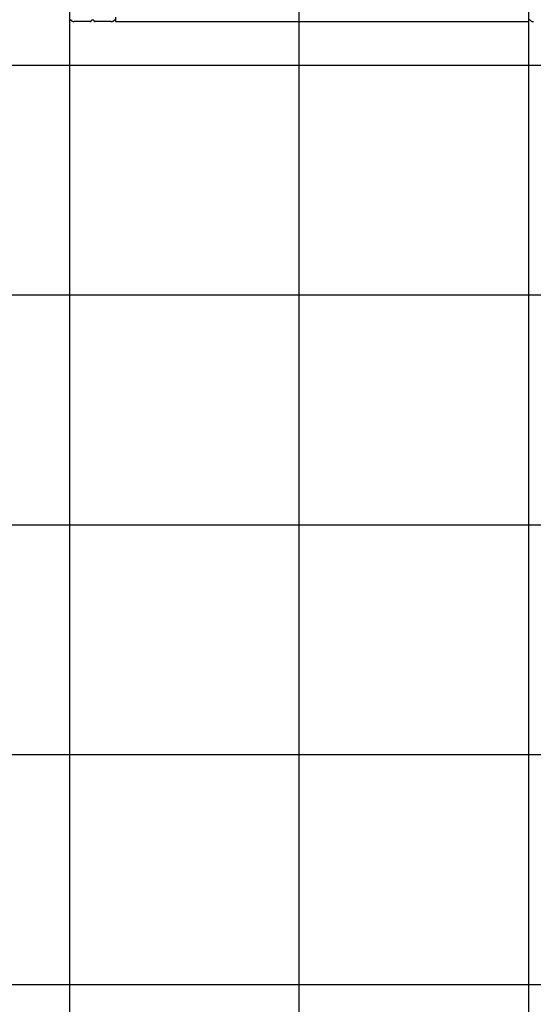
# Model space of a CAD drawing. Extents: x -59 to 59, y -49 to 49.
# Drawn here: x -20 to -9, y -6 to 15 of the extents above; entities that cross this region are included whole.
import ezdxf

# ---------------------------------------------------------------- set-up
doc = ezdxf.new("R2010")
doc.units = 0
doc.layers.get('0').update_dxf_attribs({"linetype": 'CONTINUOUS'})

msp = doc.modelspace()

# ---------------------------------------------------------------- linework, layer by layer
at = {"color": 0}
for points in [[(-8.7803, -40.2221), (-8.7803, 48.0668)], [(-8.7803, -40.2221), (-8.7803, 48.0668)], [(-8.7803, -40.2221), (-8.7803, 48.0668)], [(-8.7803, -40.2221), (-8.7803, 48.0668)], [(-8.7803, -40.2221), (-8.7803, 48.0668)], [(-8.7803, -40.2221), (-8.7803, 48.0668)], [(-8.7803, -40.2221), (-8.7803, 48.0668)], [(-8.7803, -40.2221), (-8.7803, 48.0668)], [(-8.7803, -40.2221), (-8.7803, 48.0668)], [(-8.7803, -40.2221), (-8.7803, 48.0668)], [(-8.7803, -40.2221), (-8.7803, 48.0668)], [(-8.7803, -40.2221), (-8.7803, 48.0668)], [(-8.7803, -40.2221), (-8.7803, 48.0668)], [(-8.7803, -40.2221), (-8.7803, 48.0668)], [(-8.7803, -40.2221), (-8.7803, 48.0668)], [(-8.7803, -40.2221), (-8.7803, 48.0668)], [(-8.7803, -40.2221), (-8.7803, 48.0668)], [(-8.7803, -40.2221), (-8.7803, 48.0668)], [(-8.7803, -40.2221), (-8.7803, 48.0668)], [(-8.7803, -40.2221), (-8.7803, 48.0668)], [(-8.7803, -40.2221), (-8.7803, 48.0668)], [(-13.7803, -36.3407), (-13.7803, 45.635)], [(-13.7803, -36.3407), (-13.7803, 45.635)], [(-13.7803, -36.3407), (-13.7803, 45.635)], [(-13.7803, -36.3407), (-13.7803, 45.635)], [(-13.7803, -36.3407), (-13.7803, 45.635)], [(-13.7803, -36.3407), (-13.7803, 45.635)], [(-13.7803, -36.3407), (-13.7803, 45.635)], [(-13.7803, -36.3407), (-13.7803, 45.635)], [(-13.7803, -36.3407), (-13.7803, 45.635)], [(-13.7803, -36.3407), (-13.7803, 45.635)], [(-13.7803, -36.3407), (-13.7803, 45.635)], [(-13.7803, -36.3407), (-13.7803, 45.635)], [(-13.7803, -36.3407), (-13.7803, 45.635)], [(-13.7803, -36.3407), (-13.7803, 45.635)], [(-13.7803, -36.3407), (-13.7803, 45.635)], [(-13.7803, -36.3407), (-13.7803, 45.635)], [(-13.7803, -36.3407), (-13.7803, 45.635)], [(-13.7803, -36.3407), (-13.7803, 45.635)], [(-13.7803, -36.3407), (-13.7803, 45.635)], [(-13.7803, -36.3407), (-13.7803, 45.635)], [(-13.7803, -36.3407), (-13.7803, 45.635)], [(-18.7803, -31.3407), (-18.7803, 41.1711)], [(-18.7803, -31.3407), (-18.7803, 41.1711)], [(-18.7803, -31.3407), (-18.7803, 41.1711)], [(-18.7803, -31.3407), (-18.7803, 41.1711)], [(-18.7803, -31.3407), (-18.7803, 41.1711)], [(-18.7803, -31.3407), (-18.7803, 41.1711)], [(-18.7803, -31.3407), (-18.7803, 41.1711)], [(-18.7803, -31.3407), (-18.7803, 41.1711)], [(-18.7803, -31.3407), (-18.7803, 41.1711)], [(-18.7803, -31.3407), (-18.7803, 41.1711)], [(-18.7803, -31.3407), (-18.7803, 41.1711)], [(-18.7803, -31.3407), (-18.7803, 41.1711)], [(-18.7803, -31.3407), (-18.7803, 41.1711)], [(-18.7803, -31.3407), (-18.7803, 41.1711)], [(-18.7803, -31.3407), (-18.7803, 41.1711)], [(-18.7803, -31.3407), (-18.7803, 41.1711)], [(-18.7803, -31.3407), (-18.7803, 41.1711)], [(-18.7803, -31.3407), (-18.7803, 41.1711)], [(-18.7803, -31.3407), (-18.7803, 41.1711)], [(-18.7803, -31.3407), (-18.7803, 41.1711)], [(-18.7803, -31.3407), (-18.7803, 41.1711)], [(-18.7638, 15.2156), (-18.7609, 15.2115), (-18.7579, 15.2076), (-18.7547, 15.2039), (-18.7514, 15.2004), (-18.7514, 15.2004), (-18.7476, 15.1969), (-18.7439, 15.1937), (-18.7399, 15.1906), (-18.736, 15.1878), (-18.7318, 15.1851), (-18.7276, 15.1828), (-18.7232, 15.1806), (-18.7189, 15.1787), (-18.7142, 15.1768), (-18.7096, 15.1753), (-18.7048, 15.174), (-18.7002, 15.173), (-18.6952, 15.172), (-18.6904, 15.1715), (-18.6855, 15.1711), (-18.6807, 15.1711)], [(-17.8807, 15.1711), (-17.8807, 15.1711), (-17.8756, 15.1711), (-17.8707, 15.1715), (-17.8658, 15.172), (-17.861, 15.173), (-17.8562, 15.174), (-17.8514, 15.1753), (-17.8468, 15.1768), (-17.8423, 15.1787), (-17.8378, 15.1806), (-17.8334, 15.1828), (-17.8292, 15.1851), (-17.8251, 15.1878), (-17.821, 15.1906), (-17.8172, 15.1937), (-17.8135, 15.1969), (-17.81, 15.2004), (-17.81, 15.2004), (-17.8065, 15.2039), (-17.8033, 15.2076), (-17.8002, 15.2115), (-17.7974, 15.2156)], [(-17.7807, 15.2711), (-17.7807, 15.1711)], [(-17.7807, 15.2711), (-17.7807, 15.1711)], [(-17.7807, 15.2711), (-17.7807, 15.1711)], [(-17.7807, 15.2711), (-17.7807, 15.1711)], [(-17.7807, 15.2711), (-17.7807, 15.1711)], [(-17.7807, 15.2711), (-17.7807, 15.1711)], [(-17.7807, 15.2711), (-17.7807, 15.1711)], [(-17.7807, 15.2711), (-17.7807, 15.1711)], [(-17.7807, 15.2711), (-17.7807, 15.1711)], [(-17.7807, 15.2711), (-17.7807, 15.1711)], [(-17.7807, 15.2711), (-17.7807, 15.1711)], [(-17.7807, 15.2711), (-17.7807, 15.1711)], [(-17.7807, 15.2711), (-17.7807, 15.1711)], [(-17.7807, 15.2711), (-17.7807, 15.1711)], [(-17.7807, 15.2711), (-17.7807, 15.1711)], [(-17.7807, 15.2711), (-17.7807, 15.1711)], [(-17.7807, 15.2711), (-17.7807, 15.1711)], [(-17.7807, 15.2711), (-17.7807, 15.1711)], [(-17.7807, 15.2711), (-17.7807, 15.1711)], [(-17.7807, 15.2711), (-17.7807, 15.1711)], [(-17.7807, 15.2711), (-17.7807, 15.1711)], [(-8.7807, 15.1711), (-8.7807, 15.2711)], [(-8.7807, 15.1711), (-8.7807, 15.2711)], [(-8.7807, 15.1711), (-8.7807, 15.2711)], [(-8.7807, 15.1711), (-8.7807, 15.2711)], [(-8.7807, 15.1711), (-8.7807, 15.2711)], [(-8.7807, 15.1711), (-8.7807, 15.2711)], [(-8.7807, 15.1711), (-8.7807, 15.2711)], [(-8.7807, 15.1711), (-8.7807, 15.2711)], [(-8.7807, 15.1711), (-8.7807, 15.2711)], [(-8.7807, 15.1711), (-8.7807, 15.2711)], [(-8.7807, 15.1711), (-8.7807, 15.2711)], [(-8.7807, 15.1711), (-8.7807, 15.2711)], [(-8.7807, 15.1711), (-8.7807, 15.2711)], [(-8.7807, 15.1711), (-8.7807, 15.2711)], [(-8.7807, 15.1711), (-8.7807, 15.2711)], [(-8.7807, 15.1711), (-8.7807, 15.2711)], [(-8.7807, 15.1711), (-8.7807, 15.2711)], [(-8.7807, 15.1711), (-8.7807, 15.2711)], [(-8.7807, 15.1711), (-8.7807, 15.2711)], [(-8.7807, 15.1711), (-8.7807, 15.2711)], [(-8.7807, 15.1711), (-8.7807, 15.2711)], [(-8.7638, 15.2156), (-8.7609, 15.2115), (-8.7579, 15.2076), (-8.7547, 15.2039), (-8.7514, 15.2004), (-8.7514, 15.2004), (-8.7476, 15.1969), (-8.7439, 15.1937), (-8.7399, 15.1906), (-8.736, 15.1878), (-8.7318, 15.1851), (-8.7276, 15.1828), (-8.7232, 15.1806), (-8.7189, 15.1787), (-8.7142, 15.1768), (-8.7096, 15.1753), (-8.7048, 15.174), (-8.7002, 15.173), (-8.6952, 15.172), (-8.6904, 15.1715), (-8.6855, 15.1711), (-8.6807, 15.1711)], [(-18.6807, 15.1711), (-18.6807, 15.1711)], [(-18.3357, 15.1711), (-18.6807, 15.1711)], [(-18.3357, 15.1711), (-18.6807, 15.1711)], [(-18.3357, 15.1711), (-18.6807, 15.1711)], [(-18.3357, 15.1711), (-18.6807, 15.1711)], [(-18.3357, 15.1711), (-18.6807, 15.1711)], [(-18.3357, 15.1711), (-18.6807, 15.1711)], [(-18.3357, 15.1711), (-18.6807, 15.1711)], [(-18.3357, 15.1711), (-18.6807, 15.1711)], [(-18.3357, 15.1711), (-18.6807, 15.1711)], [(-18.3357, 15.1711), (-18.6807, 15.1711)], [(-18.3357, 15.1711), (-18.6807, 15.1711)], [(-18.3357, 15.1711), (-18.6807, 15.1711)], [(-18.3357, 15.1711), (-18.6807, 15.1711)], [(-18.3357, 15.1711), (-18.6807, 15.1711)], [(-18.3357, 15.1711), (-18.6807, 15.1711)], [(-18.3357, 15.1711), (-18.6807, 15.1711)], [(-18.3357, 15.1711), (-18.6807, 15.1711)], [(-18.3357, 15.1711), (-18.6807, 15.1711)], [(-18.3357, 15.1711), (-18.6807, 15.1711)], [(-18.3357, 15.1711), (-18.6807, 15.1711)], [(-18.3357, 15.1711), (-18.6807, 15.1711)], [(-18.3357, 15.1711), (-18.3357, 15.1711), (-18.3342, 15.1711), (-18.3327, 15.1712), (-18.3312, 15.1713), (-18.3297, 15.1716), (-18.3282, 15.1719), (-18.3269, 15.1723), (-18.3254, 15.1728), (-18.3242, 15.1734), (-18.3227, 15.1739), (-18.3215, 15.1745), (-18.3202, 15.1752), (-18.319, 15.1761), (-18.3178, 15.1769), (-18.3166, 15.1778), (-18.3154, 15.1787), (-18.3145, 15.1799), (-18.3145, 15.1799), (-18.3133, 15.1808), (-18.3124, 15.182), (-18.3115, 15.1832), (-18.3107, 15.1844), (-18.3098, 15.1856), (-18.3091, 15.1869), (-18.3085, 15.1881), (-18.308, 15.1896), (-18.3074, 15.1908), (-18.3069, 15.1923), (-18.3065, 15.1936), (-18.3062, 15.1951), (-18.3059, 15.1966), (-18.3058, 15.1981), (-18.3057, 15.1996), (-18.3057, 15.2011)], [(-18.3357, 15.1711), (-18.3357, 15.1711)], [(-18.3057, 15.2011), (-18.3057, 15.2011)], [(-18.2807, 15.2011), (-18.3057, 15.2011)], [(-18.2807, 15.2011), (-18.3057, 15.2011)], [(-18.2807, 15.2011), (-18.3057, 15.2011)], [(-18.2807, 15.2011), (-18.3057, 15.2011)], [(-18.2807, 15.2011), (-18.3057, 15.2011)], [(-18.2807, 15.2011), (-18.3057, 15.2011)], [(-18.2807, 15.2011), (-18.3057, 15.2011)], [(-18.2807, 15.2011), (-18.3057, 15.2011)], [(-18.2807, 15.2011), (-18.3057, 15.2011)], [(-18.2807, 15.2011), (-18.3057, 15.2011)], [(-18.2807, 15.2011), (-18.3057, 15.2011)], [(-18.2807, 15.2011), (-18.3057, 15.2011)], [(-18.2807, 15.2011), (-18.3057, 15.2011)], [(-18.2807, 15.2011), (-18.3057, 15.2011)], [(-18.2807, 15.2011), (-18.3057, 15.2011)], [(-18.2807, 15.2011), (-18.3057, 15.2011)], [(-18.2807, 15.2011), (-18.3057, 15.2011)], [(-18.2807, 15.2011), (-18.3057, 15.2011)], [(-18.2807, 15.2011), (-18.3057, 15.2011)], [(-18.2807, 15.2011), (-18.3057, 15.2011)], [(-18.2807, 15.2011), (-18.3057, 15.2011)], [(-18.2807, 15.2011), (-18.2807, 15.2011)], [(-18.2557, 15.2011), (-18.2807, 15.2011)], [(-18.2557, 15.2011), (-18.2807, 15.2011)], [(-18.2557, 15.2011), (-18.2807, 15.2011)], [(-18.2557, 15.2011), (-18.2807, 15.2011)], [(-18.2557, 15.2011), (-18.2807, 15.2011)], [(-18.2557, 15.2011), (-18.2807, 15.2011)], [(-18.2557, 15.2011), (-18.2807, 15.2011)], [(-18.2557, 15.2011), (-18.2807, 15.2011)], [(-18.2557, 15.2011), (-18.2807, 15.2011)], [(-18.2557, 15.2011), (-18.2807, 15.2011)], [(-18.2557, 15.2011), (-18.2807, 15.2011)], [(-18.2557, 15.2011), (-18.2807, 15.2011)], [(-18.2557, 15.2011), (-18.2807, 15.2011)], [(-18.2557, 15.2011), (-18.2807, 15.2011)], [(-18.2557, 15.2011), (-18.2807, 15.2011)], [(-18.2557, 15.2011), (-18.2807, 15.2011)], [(-18.2557, 15.2011), (-18.2807, 15.2011)], [(-18.2557, 15.2011), (-18.2807, 15.2011)], [(-18.2557, 15.2011), (-18.2807, 15.2011)], [(-18.2557, 15.2011), (-18.2807, 15.2011)], [(-18.2557, 15.2011), (-18.2807, 15.2011)], [(-18.2807, 15.2011), (-18.2807, 15.2011)], [(-18.2557, 15.2011), (-18.2557, 15.2011), (-18.2555, 15.1996), (-18.2555, 15.1981), (-18.2552, 15.1966), (-18.2551, 15.1951), (-18.2546, 15.1936), (-18.2543, 15.1923), (-18.2537, 15.1908), (-18.2534, 15.1896), (-18.2526, 15.1881), (-18.252, 15.1869), (-18.2512, 15.1856), (-18.2506, 15.1844), (-18.2497, 15.1832), (-18.2488, 15.182), (-18.2478, 15.1808), (-18.2469, 15.1799), (-18.2469, 15.1799), (-18.2457, 15.1787), (-18.2446, 15.1778), (-18.2434, 15.1769), (-18.2423, 15.1761), (-18.2409, 15.1752), (-18.2397, 15.1745), (-18.2384, 15.1739), (-18.2372, 15.1734), (-18.2357, 15.1728), (-18.2343, 15.1723), (-18.2328, 15.1719), (-18.2315, 15.1716), (-18.23, 15.1713), (-18.2285, 15.1712), (-18.227, 15.1711), (-18.2257, 15.1711)], [(-18.2557, 15.2011), (-18.2557, 15.2011)], [(-18.2257, 15.1711), (-18.2257, 15.1711)], [(-17.8807, 15.1711), (-18.2257, 15.1711)], [(-17.8807, 15.1711), (-18.2257, 15.1711)], [(-17.8807, 15.1711), (-18.2257, 15.1711)], [(-17.8807, 15.1711), (-18.2257, 15.1711)], [(-17.8807, 15.1711), (-18.2257, 15.1711)], [(-17.8807, 15.1711), (-18.2257, 15.1711)], [(-17.8807, 15.1711), (-18.2257, 15.1711)], [(-17.8807, 15.1711), (-18.2257, 15.1711)], [(-17.8807, 15.1711), (-18.2257, 15.1711)], [(-17.8807, 15.1711), (-18.2257, 15.1711)], [(-17.8807, 15.1711), (-18.2257, 15.1711)], [(-17.8807, 15.1711), (-18.2257, 15.1711)], [(-17.8807, 15.1711), (-18.2257, 15.1711)], [(-17.8807, 15.1711), (-18.2257, 15.1711)], [(-17.8807, 15.1711), (-18.2257, 15.1711)], [(-17.8807, 15.1711), (-18.2257, 15.1711)], [(-17.8807, 15.1711), (-18.2257, 15.1711)], [(-17.8807, 15.1711), (-18.2257, 15.1711)], [(-17.8807, 15.1711), (-18.2257, 15.1711)], [(-17.8807, 15.1711), (-18.2257, 15.1711)], [(-17.8807, 15.1711), (-18.2257, 15.1711)], [(-17.8807, 15.1711), (-17.8807, 15.1711)], [(-17.7807, 15.1711), (-17.7807, 15.1711)], [(-17.7807, 15.1711), (-8.7807, 15.1711)], [(-17.7807, 15.1711), (-8.7807, 15.1711)], [(-17.7807, 15.1711), (-8.7807, 15.1711)], [(-17.7807, 15.1711), (-8.7807, 15.1711)], [(-17.7807, 15.1711), (-8.7807, 15.1711)], [(-17.7807, 15.1711), (-8.7807, 15.1711)], [(-17.7807, 15.1711), (-8.7807, 15.1711)], [(-17.7807, 15.1711), (-8.7807, 15.1711)], [(-17.7807, 15.1711), (-8.7807, 15.1711)], [(-17.7807, 15.1711), (-8.7807, 15.1711)], [(-17.7807, 15.1711), (-8.7807, 15.1711)], [(-17.7807, 15.1711), (-8.7807, 15.1711)], [(-17.7807, 15.1711), (-8.7807, 15.1711)], [(-17.7807, 15.1711), (-8.7807, 15.1711)], [(-17.7807, 15.1711), (-8.7807, 15.1711)], [(-17.7807, 15.1711), (-8.7807, 15.1711)], [(-17.7807, 15.1711), (-8.7807, 15.1711)], [(-17.7807, 15.1711), (-8.7807, 15.1711)], [(-17.7807, 15.1711), (-8.7807, 15.1711)], [(-17.7807, 15.1711), (-8.7807, 15.1711)], [(-17.7807, 15.1711), (-8.7807, 15.1711)], [(-17.7807, 15.1711), (-17.7807, 15.1711)], [(-8.7807, 15.1711), (-8.7807, 15.1711)], [(-8.7807, 15.1711), (-8.7807, 15.1711)], [(39.2667, 14.2186), (-56.8381, 14.2186)], [(39.2667, 14.2186), (-56.8381, 14.2186)], [(39.2667, 14.2186), (-56.8381, 14.2186)], [(39.2667, 14.2186), (-56.8381, 14.2186)], [(39.2667, 14.2186), (-56.8381, 14.2186)], [(39.2667, 14.2186), (-56.8381, 14.2186)], [(39.2667, 14.2186), (-56.8381, 14.2186)], [(39.2667, 14.2186), (-56.8381, 14.2186)], [(39.2667, 14.2186), (-56.8381, 14.2186)], [(39.2667, 14.2186), (-56.8381, 14.2186)], [(39.2667, 14.2186), (-56.8381, 14.2186)], [(39.2667, 14.2186), (-56.8381, 14.2186)], [(39.2667, 14.2186), (-56.8381, 14.2186)], [(39.2667, 14.2186), (-56.8381, 14.2186)], [(39.2667, 14.2186), (-56.8381, 14.2186)], [(39.2667, 14.2186), (-56.8381, 14.2186)], [(39.2667, 14.2186), (-56.8381, 14.2186)], [(39.2667, 14.2186), (-56.8381, 14.2186)], [(39.2667, 14.2186), (-56.8381, 14.2186)], [(39.2667, 14.2186), (-56.8381, 14.2186)], [(39.2667, 14.2186), (-56.8381, 14.2186)], [(40.8765, 9.2186), (-57.9943, 9.2186)], [(40.8765, 9.2186), (-57.9943, 9.2186)], [(40.8765, 9.2186), (-57.9943, 9.2186)], [(40.8765, 9.2186), (-57.9943, 9.2186)], [(40.8765, 9.2186), (-57.9943, 9.2186)], [(40.8765, 9.2186), (-57.9943, 9.2186)], [(40.8765, 9.2186), (-57.9943, 9.2186)], [(40.8765, 9.2186), (-57.9943, 9.2186)], [(40.8765, 9.2186), (-57.9943, 9.2186)], [(40.8765, 9.2186), (-57.9943, 9.2186)], [(40.8765, 9.2186), (-57.9943, 9.2186)], [(40.8765, 9.2186), (-57.9943, 9.2186)], [(40.8765, 9.2186), (-57.9943, 9.2186)], [(40.8765, 9.2186), (-57.9943, 9.2186)], [(40.8765, 9.2186), (-57.9943, 9.2186)], [(40.8765, 9.2186), (-57.9943, 9.2186)], [(40.8765, 9.2186), (-57.9943, 9.2186)], [(40.8765, 9.2186), (-57.9943, 9.2186)], [(40.8765, 9.2186), (-57.9943, 9.2186)], [(40.8765, 9.2186), (-57.9943, 9.2186)], [(40.8765, 9.2186), (-57.9943, 9.2186)], [(42.1632, 4.2186), (-58.7798, 4.2186)], [(42.1632, 4.2186), (-58.7798, 4.2186)], [(42.1632, 4.2186), (-58.7798, 4.2186)], [(42.1632, 4.2186), (-58.7798, 4.2186)], [(42.1632, 4.2186), (-58.7798, 4.2186)], [(42.1632, 4.2186), (-58.7798, 4.2186)], [(42.1632, 4.2186), (-58.7798, 4.2186)], [(42.1632, 4.2186), (-58.7798, 4.2186)], [(42.1632, 4.2186), (-58.7798, 4.2186)], [(42.1632, 4.2186), (-58.7798, 4.2186)], [(42.1632, 4.2186), (-58.7798, 4.2186)], [(42.1632, 4.2186), (-58.7798, 4.2186)], [(42.1632, 4.2186), (-58.7798, 4.2186)], [(42.1632, 4.2186), (-58.7798, 4.2186)], [(42.1632, 4.2186), (-58.7798, 4.2186)], [(42.1632, 4.2186), (-58.7798, 4.2186)], [(42.1632, 4.2186), (-58.7798, 4.2186)], [(42.1632, 4.2186), (-58.7798, 4.2186)], [(42.1632, 4.2186), (-58.7798, 4.2186)], [(42.1632, 4.2186), (-58.7798, 4.2186)], [(42.1632, 4.2186), (-58.7798, 4.2186)], [(46.9534, -0.7814), (-58.0088, -0.7814)], [(46.9534, -0.7814), (-58.0088, -0.7814)], [(46.9534, -0.7814), (-58.0088, -0.7814)], [(46.9534, -0.7814), (-58.0088, -0.7814)], [(46.9534, -0.7814), (-58.0088, -0.7814)], [(46.9534, -0.7814), (-58.0088, -0.7814)], [(46.9534, -0.7814), (-58.0088, -0.7814)], [(46.9534, -0.7814), (-58.0088, -0.7814)], [(46.9534, -0.7814), (-58.0088, -0.7814)], [(46.9534, -0.7814), (-58.0088, -0.7814)], [(46.9534, -0.7814), (-58.0088, -0.7814)], [(46.9534, -0.7814), (-58.0088, -0.7814)], [(46.9534, -0.7814), (-58.0088, -0.7814)], [(46.9534, -0.7814), (-58.0088, -0.7814)], [(46.9534, -0.7814), (-58.0088, -0.7814)], [(46.9534, -0.7814), (-58.0088, -0.7814)], [(46.9534, -0.7814), (-58.0088, -0.7814)], [(46.9534, -0.7814), (-58.0088, -0.7814)], [(46.9534, -0.7814), (-58.0088, -0.7814)], [(46.9534, -0.7814), (-58.0088, -0.7814)], [(46.9534, -0.7814), (-58.0088, -0.7814)], [(49.4648, -5.7814), (-55.2644, -5.7814)], [(49.4648, -5.7814), (-55.2644, -5.7814)], [(49.4648, -5.7814), (-55.2644, -5.7814)], [(49.4648, -5.7814), (-55.2644, -5.7814)], [(49.4648, -5.7814), (-55.2644, -5.7814)], [(49.4648, -5.7814), (-55.2644, -5.7814)], [(49.4648, -5.7814), (-55.2644, -5.7814)], [(49.4648, -5.7814), (-55.2644, -5.7814)], [(49.4648, -5.7814), (-55.2644, -5.7814)], [(49.4648, -5.7814), (-55.2644, -5.7814)], [(49.4648, -5.7814), (-55.2644, -5.7814)], [(49.4648, -5.7814), (-55.2644, -5.7814)], [(49.4648, -5.7814), (-55.2644, -5.7814)], [(49.4648, -5.7814), (-55.2644, -5.7814)], [(49.4648, -5.7814), (-55.2644, -5.7814)], [(49.4648, -5.7814), (-55.2644, -5.7814)], [(49.4648, -5.7814), (-55.2644, -5.7814)], [(49.4648, -5.7814), (-55.2644, -5.7814)], [(49.4648, -5.7814), (-55.2644, -5.7814)], [(49.4648, -5.7814), (-55.2644, -5.7814)], [(49.4648, -5.7814), (-55.2644, -5.7814)]]:
    msp.add_lwpolyline(points, dxfattribs=at)

doc.saveas('drawing.dxf')
